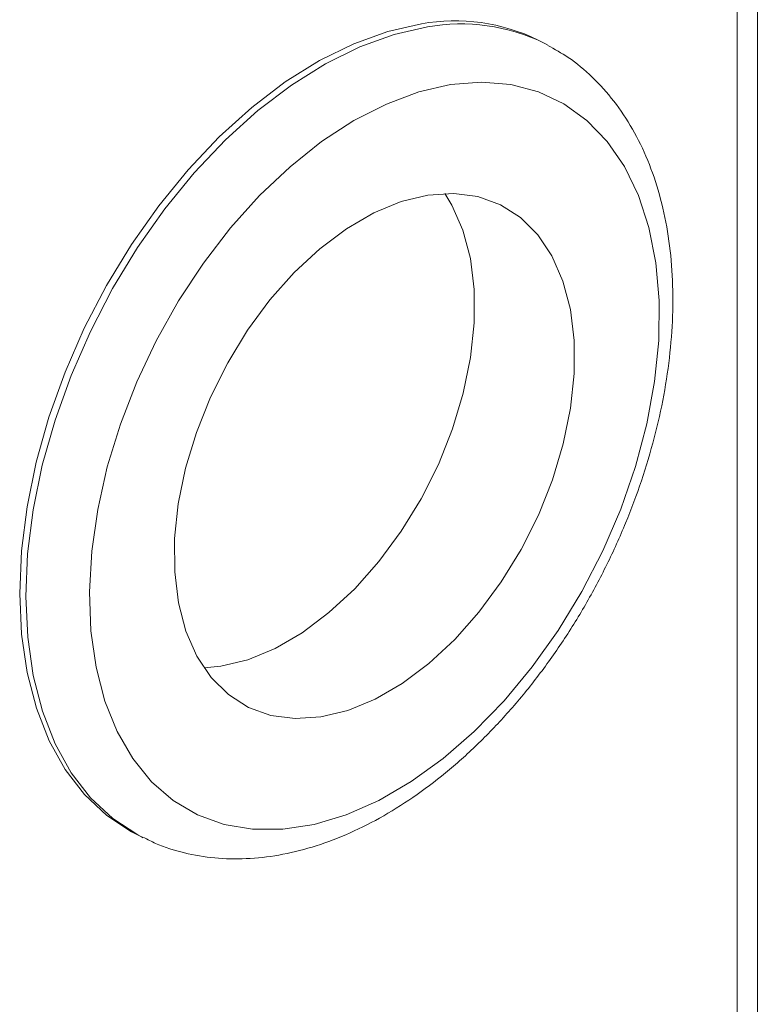
# Model space of a CAD drawing. Units: inches. Extents: x 58 to 528, y -59 to 197.
# Drawn here: x 382 to 384, y 10 to 12 of the extents above; entities that cross this region are included whole.
import ezdxf

# ---------------------------------------------------------------- set-up
doc = ezdxf.new("R2010")
doc.units = ezdxf.units.IN
doc.header["$MEASUREMENT"] = 0

# ---------------------------------------------------------------- blocks, each defined once
blk = doc.blocks.new('A$C2DCC07CE')
at = {"color": 7, "linetype": 'Continuous', "lineweight": 15}
for p, q in [((293.533, 60.5188), (293.533, 64.9352)), ((293.4995, 60.5935), (293.4995, 64.9187)), ((293.1778, 62.6245), (293.1676, 62.6297)), ((293.1831, 62.6218), (293.1778, 62.6245)), ((292.4961, 61.3059), (292.5063, 61.3007)), ((292.5063, 61.3007), (292.5091, 61.2993))]:
    blk.add_line(p, q, dxfattribs=at)
at = {"color": 7, "linetype": 'Continuous', "lineweight": 15, "flags": 128}
for points in [[(292.973, 62.6568), (292.9171, 62.6441), (292.8602, 62.6236), (292.803, 62.5954), (292.7461, 62.5598), (292.6902, 62.5172), (292.636, 62.4682), (292.5841, 62.4134), (292.535, 62.3533), (292.4895, 62.2887), (292.448, 62.2204), (292.4109, 62.1491), (292.3788, 62.0756), (292.352, 62.0009), (292.3309, 61.9258), (292.3156, 61.8512), (292.3064, 61.778), (292.3033, 61.707), (292.3064, 61.639), (292.3157, 61.5749), (292.331, 61.5154), (292.3523, 61.4612), (292.3791, 61.413), (292.4112, 61.3713), (292.4483, 61.3365), (292.4899, 61.3092), (292.4961, 61.3059)], [(292.9832, 62.6516), (292.9273, 62.639), (292.8704, 62.6185), (292.8131, 62.5902), (292.7563, 62.5546), (292.7004, 62.5121), (292.6461, 62.4631), (292.5942, 62.4082), (292.5452, 62.3482), (292.4996, 62.2836), (292.4581, 62.2152), (292.4211, 62.1439), (292.389, 62.0705), (292.3622, 61.9958), (292.341, 61.9207), (292.3257, 61.8461), (292.3165, 61.7728), (292.3134, 61.7018), (292.3166, 61.6339), (292.3259, 61.5698), (292.3412, 61.5103), (292.3624, 61.4561), (292.3892, 61.4079), (292.4214, 61.3661), (292.4584, 61.3314), (292.5, 61.304), (292.5063, 61.3007)], [(293.0216, 62.5553), (292.9685, 62.5431), (292.9146, 62.523), (292.8603, 62.4953), (292.8065, 62.4603), (292.7539, 62.4184), (292.703, 62.3702), (292.6547, 62.3164), (292.6095, 62.2576), (292.5681, 62.1947), (292.5309, 62.1283), (292.4984, 62.0595), (292.4711, 61.989), (292.4493, 61.9178), (292.4333, 61.8469), (292.4234, 61.7772), (292.4196, 61.7095), (292.4219, 61.6447), (292.4305, 61.5838), (292.4451, 61.5274), (292.4655, 61.4764), (292.4916, 61.4314), (292.5229, 61.3929), (292.559, 61.3615), (292.5995, 61.3377), (292.6439, 61.3216), (292.6915, 61.3135), (292.7418, 61.3135), (292.7941, 61.3217), (292.8477, 61.3378), (292.9019, 61.3618), (292.956, 61.3932), (293.0093, 61.4317), (293.0611, 61.4768), (293.1108, 61.5279), (293.1576, 61.5843), (293.201, 61.6453), (293.2404, 61.71), (293.2753, 61.7777), (293.3052, 61.8475), (293.3298, 61.9184), (293.3487, 61.9896), (293.3617, 62.06), (293.3686, 62.1289), (293.3694, 62.1952), (293.3639, 62.2581), (293.3523, 62.3169), (293.3348, 62.3707), (293.3115, 62.4188), (293.2827, 62.4606), (293.249, 62.4956), (293.2106, 62.5232), (293.1681, 62.5433), (293.122, 62.5554), (293.0729, 62.5594), (293.0216, 62.5553)], [(292.9838, 62.3711), (292.9392, 62.3602), (292.8937, 62.3414), (292.8483, 62.3151), (292.8037, 62.2817), (292.7608, 62.2418), (292.7204, 62.1963), (292.6833, 62.1459), (292.65, 62.0916), (292.6214, 62.0344), (292.5978, 61.9754), (292.5798, 61.9156), (292.5676, 61.8562), (292.5615, 61.7983), (292.5617, 61.743), (292.568, 61.6912), (292.5804, 61.644), (292.5987, 61.6023), (292.6225, 61.5667), (292.6513, 61.5381), (292.6847, 61.5168), (292.722, 61.5034), (292.7625, 61.498), (292.8055, 61.5008), (292.8501, 61.5117), (292.8956, 61.5305), (292.9411, 61.5568), (292.9856, 61.5902), (293.0285, 61.63), (293.0689, 61.6756), (293.1061, 61.726), (293.1393, 61.7803), (293.1679, 61.8375), (293.1915, 61.8965), (293.2095, 61.9563), (293.2217, 62.0157), (293.2278, 62.0736), (293.2276, 62.1289), (293.2213, 62.1806), (293.2089, 62.2278), (293.1906, 62.2696), (293.1668, 62.3051), (293.138, 62.3338), (293.1046, 62.355), (293.0673, 62.3685), (293.0268, 62.3739), (292.9838, 62.3711)], [(292.6106, 61.5826), (292.6388, 61.5854), (292.6834, 61.5962), (292.7289, 61.615), (292.7743, 61.6414), (292.8189, 61.6748), (292.8618, 61.7146), (292.9022, 61.7601), (292.9393, 61.8105), (292.9725, 61.8648), (293.0012, 61.922), (293.0248, 61.9811), (293.0428, 62.0408), (293.055, 62.1002), (293.061, 62.1581), (293.0609, 62.2135), (293.0546, 62.2652), (293.0422, 62.3124), (293.0239, 62.3542), (293.012, 62.3738)]]:
    blk.add_lwpolyline(points, dxfattribs=at)
at = {"color": 7, "linetype": 'Continuous', "lineweight": 15}
for centre, start, end in [((293.0288, 62.345), 64.0095, 100.1461), ((293.039, 62.3399), 64.0099, 100.1462)]:
    blk.add_arc(centre, 0.3167, start, end, dxfattribs=at)
blk.add_open_spline([(292.51, 61.2999), (292.5165, 61.2965), (292.5379, 61.2851), (292.5776, 61.2733), (292.6282, 61.2645), (292.6811, 61.2634), (292.7354, 61.2694), (292.791, 61.2828), (292.8472, 61.3035), (292.9035, 61.3312), (292.9591, 61.3658), (293.0135, 61.4067), (293.066, 61.4535), (293.1161, 61.5056), (293.1633, 61.5624), (293.2071, 61.6232), (293.2471, 61.6876), (293.2829, 61.7547), (293.3142, 61.824), (293.3407, 61.8947), (293.362, 61.9662), (293.378, 62.0378), (293.3883, 62.1087), (293.3929, 62.1784), (293.3916, 62.246), (293.3842, 62.3109), (293.3708, 62.3724), (293.3513, 62.4297), (293.3258, 62.4819), (293.2949, 62.5284), (293.2588, 62.5683), (293.2218, 62.5996), (293.1952, 62.6143), (293.1837, 62.6207)], degree=3, knots=[0, 0, 0, 0, 0.013617, 0.044882, 0.076175, 0.107741, 0.139747, 0.17226, 0.205238, 0.238571, 0.27212, 0.30577, 0.33943, 0.373058, 0.406642, 0.440185, 0.473699, 0.507199, 0.540704, 0.574226, 0.607785, 0.641399, 0.675083, 0.70885, 0.7427, 0.776616, 0.810535, 0.844346, 0.8779, 0.911031, 0.943614, 0.975628, 1, 1, 1, 1], dxfattribs=at)

msp = doc.modelspace()

# ---------------------------------------------------------------- block references
msp.add_blockref('A$C2DCC07CE', (90.0566, -51.0404))

doc.saveas('drawing.dxf')
